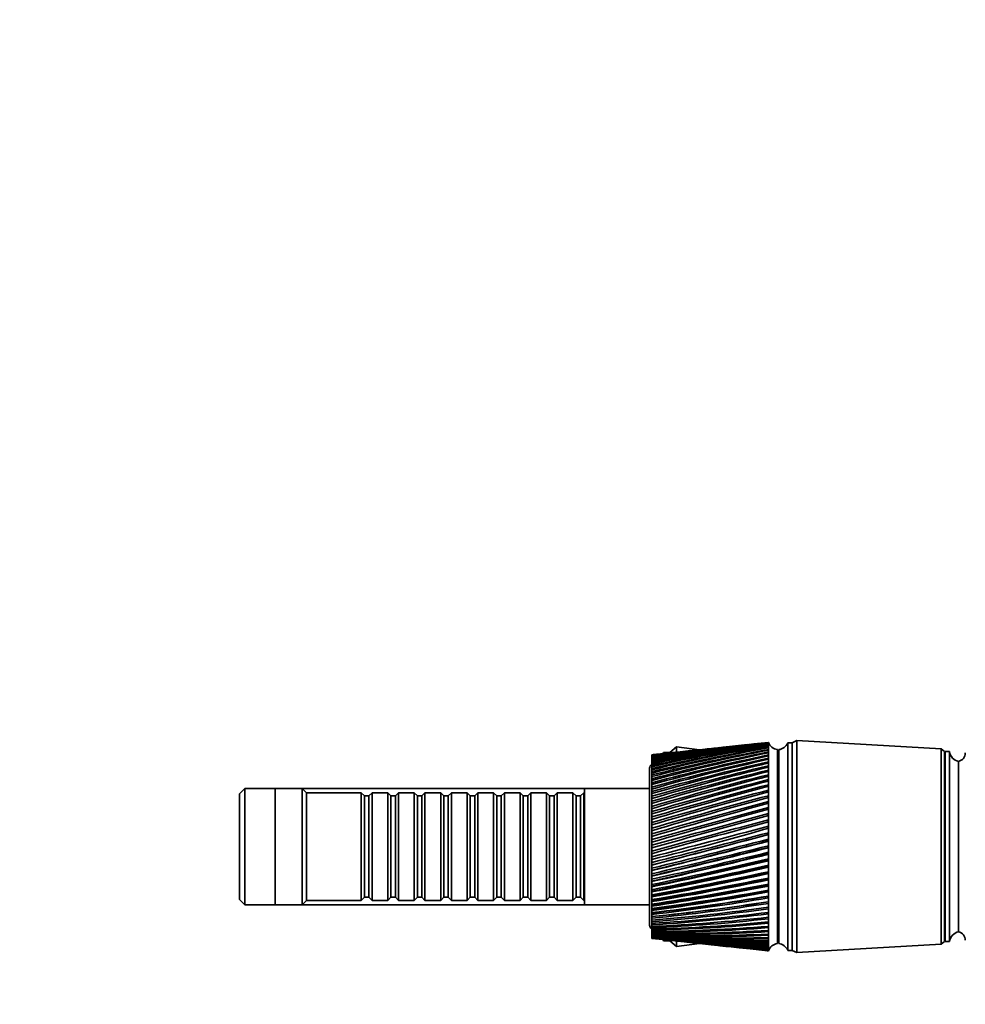
# Model space of a CAD drawing. Units: millimetres. Extents: x 0 to 1478, y 0 to 1758.
# Drawn here: x 1052 to 1263, y 1099 to 1318 of the extents above; entities that cross this region are included whole.
import ezdxf
from ezdxf import colors
from ezdxf.entities.mleader import LeaderData, LeaderLine
from ezdxf.math import Vec2, Vec3

# ---------------------------------------------------------------- set-up
doc = ezdxf.new("R2010")
doc.units = ezdxf.units.MM
doc.layers.add('DV4_Défaut', color=7, linetype='Continuous')
doc.layers.add('Défaut', color=7, linetype='Continuous')

# ---------------------------------------------------------------- blocks, each defined once
blk = doc.blocks.new('_DOT')
at = {"color": 0}
blk.add_line((0, 0), (-1, 0), dxfattribs=at)
at = {"color": 0, "const_width": 0.333}
blk.add_lwpolyline([(-0.1665, 0, 1), (0.1665, 0, 1)], format="xyb", close=True, dxfattribs=at)
blk = doc.blocks.new('SE3')
at = {"layer": 'DV4_Défaut', "color": 7, "linetype": 'Continuous', "lineweight": 35}
for p, q in [((1197.31, 1154.83), (1198.81, 1156.13)), ((1198.81, 1156.13), (1198.81, 1154.91)), ((1198.81, 1156.13), (1203.91, 1155.45)), ((1207.3, 1155.81), (1203.96, 1155.46)), ((1212.8, 1156.39), (1209.15, 1156.01)), ((1218.53, 1157), (1214.6, 1156.58)), ((1219.3, 1156.87), (1219.31, 1156.92)), ((1219.3, 1156.62), (1219.31, 1156.7)), ((1219.3, 1156.29), (1219.31, 1156.4)), ((1219.3, 1155.86), (1219.31, 1156)), ((1219.31, 1157.02), (1219.31, 1157.08)), ((1219.31, 1157.08), (1219.31, 1157.08)), ((1219.31, 1157.08), (1219.31, 1157.08)), ((1219.31, 1157.02), (1219.31, 1157.05)), ((1219.31, 1156.87), (1219.31, 1157.02)), ((1219.31, 1156.62), (1219.31, 1156.87)), ((1219.31, 1156.29), (1219.31, 1156.62)), ((1219.31, 1155.87), (1219.31, 1156.29)), ((1219.31, 1155.36), (1219.31, 1155.87)), ((1223.61, 1156.98), (1223.61, 1110.68)), ((1224.61, 1156.98), (1223.61, 1156.98)), ((1225.61, 1157.48), (1224.61, 1156.98)), ((1224.61, 1156.98), (1224.61, 1110.68)), ((1224.61, 1156.98), (1224.61, 1110.68)), ((1225.61, 1157.48), (1225.61, 1110.18)), ((1257.81, 1155.63), (1225.61, 1157.48)), ((1193.31, 1154.32), (1193.31, 1154.33)), ((1193.31, 1154.31), (1193.31, 1154.32)), ((1193.31, 1154.27), (1193.31, 1154.31)), ((1193.31, 1154.23), (1193.31, 1154.27)), ((1193.31, 1154.21), (1193.31, 1154.23)), ((1193.31, 1154.13), (1193.31, 1154.21)), ((1193.31, 1154.07), (1193.31, 1154.13)), ((1193.31, 1154.02), (1193.31, 1154.07)), ((1193.31, 1153.91), (1193.31, 1154.02)), ((1193.31, 1153.82), (1193.31, 1153.91)), ((1193.31, 1153.76), (1193.31, 1153.82)), ((1193.31, 1153.62), (1193.31, 1153.76)), ((1193.31, 1153.49), (1193.31, 1153.62)), ((1197.01, 1154.72), (1194.32, 1154.44)), ((1195.91, 1154.61), (1195.91, 1154.83)), ((1195.91, 1154.83), (1197.31, 1154.83)), ((1197.31, 1154.75), (1197.31, 1154.83)), ((1197.31, 1154.83), (1197.31, 1154.75)), ((1202.03, 1155.25), (1199.01, 1154.93)), ((1219.3, 1155.35), (1219.31, 1155.52)), ((1219.3, 1154.76), (1219.31, 1154.95)), ((1219.29, 1154.08), (1219.31, 1154.3)), ((1219.31, 1154.76), (1219.31, 1155.36)), ((1219.31, 1154.09), (1219.31, 1154.76)), ((1219.31, 1153.33), (1219.31, 1154.09)), ((1221.31, 1155.48), (1221.31, 1112.18)), ((1221.61, 1155.48), (1221.61, 1112.18)), ((1257.81, 1155.63), (1257.81, 1112.03)), ((1258.61, 1155.03), (1257.81, 1155.63)), ((1258.61, 1155.03), (1258.61, 1112.63)), ((1258.71, 1155.03), (1258.71, 1112.63)), ((1259.71, 1155.03), (1258.71, 1155.03)), ((1259.71, 1155.03), (1259.71, 1112.63)), ((1193.31, 1153.42), (1193.31, 1153.49)), ((1193.31, 1153.24), (1193.31, 1153.42)), ((1193.31, 1153.09), (1193.31, 1153.24)), ((1193.31, 1153), (1193.31, 1153.09)), ((1193.31, 1152.79), (1193.31, 1153)), ((1193.31, 1152.61), (1193.31, 1152.79)), ((1193.31, 1152.51), (1193.31, 1152.61)), ((1193.31, 1152.26), (1193.31, 1152.51)), ((1193.31, 1152.06), (1193.31, 1152.26)), ((1193.31, 1151.94), (1193.31, 1152.06)), ((1193.31, 1151.66), (1193.31, 1151.94)), ((1193.31, 1151.43), (1193.31, 1151.66)), ((1193.31, 1151.3), (1193.31, 1151.43)), ((1219.29, 1153.33), (1219.31, 1153.56)), ((1219.29, 1152.49), (1219.31, 1152.75)), ((1219.29, 1151.58), (1219.31, 1151.87)), ((1219.31, 1152.5), (1219.31, 1153.33)), ((1219.31, 1151.59), (1219.31, 1152.5)), ((1219.31, 1150.61), (1219.31, 1151.59)), ((1221.31, 1153.1), (1221.61, 1153.06)), ((1261.71, 1152.83), (1261.71, 1114.83)), ((1261.71, 1152.83), (1261.71, 1114.83)), ((1192.81, 1151.33), (1192.81, 1116.33)), ((1193.31, 1150.99), (1193.31, 1151.3)), ((1193.31, 1150.74), (1193.31, 1150.99)), ((1193.31, 1150.59), (1193.31, 1150.74)), ((1193.31, 1150.25), (1193.31, 1150.59)), ((1193.31, 1149.98), (1193.31, 1150.25)), ((1193.31, 1149.82), (1193.31, 1149.98)), ((1193.31, 1149.44), (1193.31, 1149.82)), ((1193.31, 1149.15), (1193.31, 1149.44)), ((1219.29, 1150.61), (1219.31, 1150.91)), ((1219.29, 1149.56), (1219.31, 1149.89)), ((1219.31, 1149.57), (1219.31, 1150.61)), ((1219.31, 1148.46), (1219.31, 1149.57)), ((1193.31, 1148.98), (1193.31, 1149.15)), ((1193.31, 1148.58), (1193.31, 1148.98)), ((1193.31, 1148.27), (1193.31, 1148.58)), ((1193.31, 1148.08), (1193.31, 1148.27)), ((1193.31, 1147.66), (1193.31, 1148.08)), ((1193.31, 1147.33), (1193.31, 1147.66)), ((1193.31, 1147.13), (1193.31, 1147.33)), ((1193.31, 1146.68), (1193.31, 1147.13)), ((1219.29, 1148.45), (1219.31, 1148.8)), ((1219.29, 1147.29), (1219.31, 1147.65)), ((1219.31, 1147.3), (1219.31, 1148.46)), ((1219.31, 1146.08), (1219.31, 1147.3)), ((1102.53, 1146.83), (1101.33, 1145.63)), ((1101.33, 1122.03), (1101.33, 1145.63)), ((1102.53, 1120.83), (1102.53, 1146.83)), ((1109.31, 1146.83), (1102.53, 1146.83)), ((1109.31, 1146.83), (1109.31, 1120.83)), ((1115.31, 1146.83), (1109.31, 1146.83)), ((1115.31, 1146.83), (1115.31, 1120.83)), ((1116.31, 1145.83), (1115.31, 1146.83)), ((1178.31, 1146.83), (1115.31, 1146.83)), ((1116.31, 1145.83), (1116.31, 1121.83)), ((1128.51, 1145.83), (1116.31, 1145.83)), ((1128.51, 1145.83), (1128.51, 1121.83)), ((1129.21, 1145.13), (1128.51, 1145.83)), ((1129.21, 1122.53), (1129.21, 1145.13)), ((1130.21, 1145.13), (1129.21, 1145.13)), ((1130.91, 1145.83), (1130.21, 1145.13)), ((1130.21, 1122.53), (1130.21, 1145.13)), ((1130.91, 1121.83), (1130.91, 1145.83)), ((1134.41, 1145.83), (1130.91, 1145.83)), ((1134.41, 1145.83), (1134.41, 1121.83)), ((1135.11, 1145.13), (1134.41, 1145.83)), ((1135.11, 1122.53), (1135.11, 1145.13)), ((1136.11, 1145.13), (1135.11, 1145.13)), ((1136.81, 1145.83), (1136.11, 1145.13)), ((1136.11, 1122.53), (1136.11, 1145.13)), ((1136.81, 1121.83), (1136.81, 1145.83)), ((1140.31, 1145.83), (1136.81, 1145.83)), ((1140.31, 1145.83), (1140.31, 1121.83)), ((1141.01, 1145.13), (1140.31, 1145.83)), ((1141.01, 1122.53), (1141.01, 1145.13)), ((1142.01, 1145.13), (1141.01, 1145.13)), ((1142.71, 1145.83), (1142.01, 1145.13)), ((1142.01, 1122.53), (1142.01, 1145.13)), ((1142.71, 1121.83), (1142.71, 1145.83)), ((1146.21, 1145.83), (1142.71, 1145.83)), ((1146.21, 1145.83), (1146.21, 1121.83)), ((1146.91, 1145.13), (1146.21, 1145.83)), ((1146.91, 1122.53), (1146.91, 1145.13)), ((1147.91, 1145.13), (1146.91, 1145.13)), ((1148.61, 1145.83), (1147.91, 1145.13)), ((1147.91, 1122.53), (1147.91, 1145.13)), ((1148.61, 1121.83), (1148.61, 1145.83)), ((1152.11, 1145.83), (1148.61, 1145.83)), ((1152.11, 1145.83), (1152.11, 1121.83)), ((1152.81, 1145.13), (1152.11, 1145.83)), ((1152.81, 1122.53), (1152.81, 1145.13)), ((1153.81, 1145.13), (1152.81, 1145.13)), ((1154.51, 1145.83), (1153.81, 1145.13)), ((1153.81, 1122.53), (1153.81, 1145.13)), ((1154.51, 1121.83), (1154.51, 1145.83)), ((1158.01, 1145.83), (1154.51, 1145.83)), ((1158.01, 1145.83), (1158.01, 1121.83)), ((1158.71, 1145.13), (1158.01, 1145.83)), ((1158.71, 1122.53), (1158.71, 1145.13)), ((1159.71, 1145.13), (1158.71, 1145.13)), ((1160.41, 1145.83), (1159.71, 1145.13)), ((1159.71, 1122.53), (1159.71, 1145.13)), ((1160.41, 1121.83), (1160.41, 1145.83)), ((1163.91, 1145.83), (1160.41, 1145.83)), ((1163.91, 1145.83), (1163.91, 1121.83)), ((1164.61, 1145.13), (1163.91, 1145.83)), ((1164.61, 1122.53), (1164.61, 1145.13)), ((1165.61, 1145.13), (1164.61, 1145.13)), ((1166.31, 1145.83), (1165.61, 1145.13)), ((1165.61, 1122.53), (1165.61, 1145.13)), ((1166.31, 1121.83), (1166.31, 1145.83)), ((1169.81, 1145.83), (1166.31, 1145.83)), ((1169.81, 1145.83), (1169.81, 1121.83)), ((1170.51, 1145.13), (1169.81, 1145.83)), ((1170.51, 1122.53), (1170.51, 1145.13)), ((1171.51, 1145.13), (1170.51, 1145.13)), ((1172.21, 1145.83), (1171.51, 1145.13)), ((1171.51, 1122.53), (1171.51, 1145.13)), ((1172.21, 1121.83), (1172.21, 1145.83)), ((1175.71, 1145.83), (1172.21, 1145.83)), ((1175.71, 1145.83), (1175.71, 1121.83)), ((1176.41, 1145.13), (1175.71, 1145.83)), ((1176.41, 1122.53), (1176.41, 1145.13)), ((1177.41, 1145.13), (1176.41, 1145.13)), ((1178.11, 1145.83), (1177.41, 1145.13)), ((1177.41, 1122.53), (1177.41, 1145.13)), ((1178.11, 1121.83), (1178.11, 1145.83)), ((1178.31, 1145.83), (1178.11, 1145.83)), ((1178.31, 1146.83), (1178.31, 1120.83)), ((1192.81, 1146.83), (1178.31, 1146.83)), ((1193.31, 1146.33), (1193.31, 1146.68)), ((1193.31, 1146.12), (1193.31, 1146.33)), ((1193.31, 1145.65), (1193.31, 1146.12)), ((1193.31, 1145.28), (1193.31, 1145.65)), ((1193.31, 1145.07), (1193.31, 1145.28)), ((1193.31, 1144.57), (1193.31, 1145.07)), ((1219.28, 1146.07), (1219.31, 1146.45)), ((1219.28, 1144.81), (1219.31, 1145.2)), ((1219.31, 1144.82), (1219.31, 1146.08)), ((1219.31, 1143.51), (1219.31, 1144.82)), ((1193.31, 1144.19), (1193.31, 1144.57)), ((1193.31, 1143.97), (1193.31, 1144.19)), ((1193.31, 1143.46), (1193.31, 1143.97)), ((1193.31, 1143.06), (1193.31, 1143.46)), ((1193.31, 1142.83), (1193.31, 1143.06)), ((1193.31, 1142.3), (1193.31, 1142.83)), ((1219.28, 1143.5), (1219.31, 1143.9)), ((1219.31, 1142.16), (1219.31, 1143.51)), ((1221.61, 1142.83), (1221.31, 1142.83)), ((1193.31, 1141.9), (1193.31, 1142.3)), ((1193.31, 1141.65), (1193.31, 1141.9)), ((1193.31, 1141.11), (1193.31, 1141.65)), ((1193.31, 1140.7), (1193.31, 1141.11)), ((1193.31, 1140.45), (1193.31, 1140.7)), ((1193.31, 1139.9), (1193.31, 1140.45)), ((1219.28, 1142.15), (1219.31, 1142.57)), ((1219.28, 1140.77), (1219.31, 1141.2)), ((1219.31, 1140.78), (1219.31, 1142.16)), ((1219.31, 1139.38), (1219.31, 1140.78)), ((1193.31, 1139.47), (1193.31, 1139.9)), ((1193.31, 1139.22), (1193.31, 1139.47)), ((1193.31, 1138.65), (1193.31, 1139.22)), ((1193.31, 1138.22), (1193.31, 1138.65)), ((1193.31, 1137.96), (1193.31, 1138.22)), ((1219.27, 1137.94), (1219.31, 1138.38)), ((1219.28, 1139.37), (1219.31, 1139.8)), ((1219.31, 1137.95), (1219.31, 1139.38)), ((1193.31, 1137.39), (1193.31, 1137.96)), ((1193.31, 1136.96), (1193.31, 1137.39)), ((1193.31, 1136.7), (1193.31, 1136.96)), ((1193.31, 1136.12), (1193.31, 1136.7)), ((1193.31, 1135.68), (1193.31, 1136.12)), ((1219.27, 1136.52), (1219.31, 1136.94)), ((1219.28, 1136.49), (1219.27, 1136.52)), ((1219.31, 1136.5), (1219.31, 1137.95)), ((1219.31, 1135.05), (1219.31, 1136.5)), ((1193.31, 1135.42), (1193.31, 1135.68)), ((1193.31, 1134.83), (1193.31, 1135.42)), ((1193.31, 1134.39), (1193.31, 1134.83)), ((1193.31, 1134.13), (1193.31, 1134.39)), ((1193.31, 1133.55), (1193.31, 1134.13)), ((1219.27, 1135.1), (1219.31, 1135.48)), ((1219.28, 1135.04), (1219.27, 1135.1)), ((1219.27, 1133.67), (1219.31, 1134.02)), ((1219.31, 1133.59), (1219.31, 1135.05)), ((1193.31, 1133.1), (1193.31, 1133.55)), ((1193.31, 1132.84), (1193.31, 1133.1)), ((1193.31, 1132.26), (1193.31, 1132.84)), ((1193.31, 1131.82), (1193.31, 1132.26)), ((1193.31, 1131.56), (1193.31, 1131.82)), ((1219.28, 1133.58), (1219.27, 1133.67)), ((1219.27, 1132.24), (1219.31, 1132.56)), ((1219.28, 1132.12), (1219.27, 1132.24)), ((1219.31, 1132.13), (1219.31, 1133.59)), ((1219.31, 1130.67), (1219.31, 1132.13)), ((1193.31, 1130.98), (1193.31, 1131.56)), ((1193.31, 1130.54), (1193.31, 1130.98)), ((1193.31, 1130.28), (1193.31, 1130.54)), ((1193.31, 1129.74), (1193.31, 1130.28)), ((1193.31, 1129.71), (1193.31, 1129.74)), ((1193.31, 1129.28), (1193.31, 1129.71)), ((1219.27, 1130.82), (1219.31, 1131.11)), ((1219.28, 1130.67), (1219.27, 1130.82)), ((1219.27, 1129.41), (1219.31, 1129.66)), ((1219.28, 1129.23), (1219.27, 1129.41)), ((1219.31, 1129.23), (1219.31, 1130.67)), ((1193.31, 1129.02), (1193.31, 1129.28)), ((1193.31, 1128.52), (1193.31, 1129.02)), ((1193.31, 1128.46), (1193.31, 1128.52)), ((1193.31, 1128.03), (1193.31, 1128.46)), ((1193.31, 1127.78), (1193.31, 1128.03)), ((1193.31, 1127.32), (1193.31, 1127.78)), ((1193.31, 1127.23), (1193.31, 1127.32)), ((1193.31, 1126.81), (1193.31, 1127.23)), ((1219.27, 1128.02), (1219.31, 1128.24)), ((1219.29, 1127.81), (1219.27, 1128.02)), ((1219.31, 1127.81), (1219.31, 1129.23)), ((1219.31, 1126.41), (1219.31, 1127.81)), ((1193.31, 1126.56), (1193.31, 1126.81)), ((1193.31, 1126.15), (1193.31, 1126.56)), ((1193.31, 1126.02), (1193.31, 1126.15)), ((1193.31, 1125.61), (1193.31, 1126.02)), ((1193.31, 1125.37), (1193.31, 1125.61)), ((1193.31, 1125), (1193.31, 1125.37)), ((1219.27, 1126.65), (1219.31, 1126.83)), ((1219.29, 1126.41), (1219.27, 1126.65)), ((1219.27, 1125.31), (1219.31, 1125.45)), ((1219.29, 1125.04), (1219.27, 1125.31)), ((1219.31, 1125.04), (1219.31, 1126.41)), ((1219.31, 1123.71), (1219.31, 1125.04)), ((1193.31, 1124.85), (1193.31, 1125)), ((1193.31, 1124.45), (1193.31, 1124.85)), ((1193.31, 1124.22), (1193.31, 1124.45)), ((1193.31, 1123.89), (1193.31, 1124.22)), ((1193.31, 1123.71), (1193.31, 1123.89)), ((1193.31, 1123.32), (1193.31, 1123.71)), ((1193.31, 1123.1), (1193.31, 1123.32)), ((1193.31, 1122.82), (1193.31, 1123.1)), ((1193.31, 1122.61), (1193.31, 1122.82)), ((1219.27, 1124), (1219.31, 1124.11)), ((1219.29, 1123.71), (1219.27, 1124)), ((1219.31, 1122.42), (1219.31, 1123.71)), ((1221.31, 1124.83), (1221.61, 1124.83)), ((1101.33, 1122.03), (1102.53, 1120.83)), ((1102.53, 1120.83), (1109.31, 1120.83)), ((1109.31, 1120.83), (1115.31, 1120.83)), ((1115.31, 1120.83), (1116.31, 1121.83)), ((1115.31, 1120.83), (1178.31, 1120.83)), ((1116.31, 1121.83), (1128.51, 1121.83)), ((1128.51, 1121.83), (1129.21, 1122.53)), ((1129.21, 1122.53), (1130.21, 1122.53)), ((1130.21, 1122.53), (1130.91, 1121.83)), ((1130.91, 1121.83), (1134.41, 1121.83)), ((1134.41, 1121.83), (1135.11, 1122.53)), ((1135.11, 1122.53), (1136.11, 1122.53)), ((1136.11, 1122.53), (1136.81, 1121.83)), ((1136.81, 1121.83), (1140.31, 1121.83)), ((1140.31, 1121.83), (1141.01, 1122.53)), ((1141.01, 1122.53), (1142.01, 1122.53)), ((1142.01, 1122.53), (1142.71, 1121.83)), ((1142.71, 1121.83), (1146.21, 1121.83)), ((1146.21, 1121.83), (1146.91, 1122.53)), ((1146.91, 1122.53), (1147.91, 1122.53)), ((1147.91, 1122.53), (1148.61, 1121.83)), ((1148.61, 1121.83), (1152.11, 1121.83)), ((1152.11, 1121.83), (1152.81, 1122.53)), ((1152.81, 1122.53), (1153.81, 1122.53)), ((1153.81, 1122.53), (1154.51, 1121.83)), ((1154.51, 1121.83), (1158.01, 1121.83)), ((1158.01, 1121.83), (1158.71, 1122.53)), ((1158.71, 1122.53), (1159.71, 1122.53)), ((1159.71, 1122.53), (1160.41, 1121.83)), ((1160.41, 1121.83), (1163.91, 1121.83)), ((1163.91, 1121.83), (1164.61, 1122.53)), ((1164.61, 1122.53), (1165.61, 1122.53)), ((1165.61, 1122.53), (1166.31, 1121.83)), ((1166.31, 1121.83), (1169.81, 1121.83)), ((1169.81, 1121.83), (1170.51, 1122.53)), ((1170.51, 1122.53), (1171.51, 1122.53)), ((1171.51, 1122.53), (1172.21, 1121.83)), ((1172.21, 1121.83), (1175.71, 1121.83)), ((1175.71, 1121.83), (1176.41, 1122.53)), ((1176.41, 1122.53), (1177.41, 1122.53)), ((1177.41, 1122.53), (1178.11, 1121.83)), ((1178.11, 1121.83), (1178.31, 1121.83)), ((1178.31, 1120.83), (1192.81, 1120.83)), ((1193.31, 1122.24), (1193.31, 1122.61)), ((1193.31, 1122.02), (1193.31, 1122.24)), ((1193.31, 1121.8), (1193.31, 1122.02)), ((1193.31, 1121.55), (1193.31, 1121.8)), ((1193.31, 1121.2), (1193.31, 1121.55)), ((1193.31, 1121), (1193.31, 1121.2)), ((1193.31, 1120.82), (1193.31, 1121)), ((1193.31, 1120.55), (1193.31, 1120.82)), ((1219.27, 1122.73), (1219.31, 1122.8)), ((1219.29, 1122.41), (1219.27, 1122.73)), ((1219.27, 1121.5), (1219.31, 1121.54)), ((1219.29, 1121.16), (1219.27, 1121.5)), ((1219.31, 1121.17), (1219.31, 1122.42)), ((1219.31, 1119.97), (1219.31, 1121.17)), ((1193.31, 1120.21), (1193.31, 1120.55)), ((1193.31, 1120.02), (1193.31, 1120.21)), ((1193.31, 1119.89), (1193.31, 1120.02)), ((1193.31, 1119.59), (1193.31, 1119.89)), ((1193.31, 1119.28), (1193.31, 1119.59)), ((1193.31, 1119.09), (1193.31, 1119.28)), ((1193.31, 1119.02), (1193.31, 1119.09)), ((1193.31, 1118.69), (1193.31, 1119.02)), ((1193.31, 1118.4), (1193.31, 1118.69)), ((1219.29, 1119.97), (1219.27, 1120.33)), ((1219.29, 1118.82), (1219.28, 1119.16)), ((1219.31, 1118.82), (1219.31, 1119.97)), ((1219.31, 1117.74), (1219.31, 1118.82)), ((1193.31, 1118.23), (1193.31, 1118.4)), ((1193.31, 1118.2), (1193.31, 1118.23)), ((1193.31, 1117.86), (1193.31, 1118.2)), ((1193.31, 1117.58), (1193.31, 1117.86)), ((1193.31, 1117.42), (1193.31, 1117.58)), ((1193.31, 1117.08), (1193.31, 1117.42)), ((1193.31, 1116.83), (1193.31, 1117.08)), ((1193.31, 1116.68), (1193.31, 1116.83)), ((1193.31, 1116.37), (1193.31, 1116.68)), ((1193.31, 1116.14), (1193.31, 1116.37)), ((1219.3, 1117.74), (1219.28, 1118.05)), ((1219.3, 1116.71), (1219.28, 1117.01)), ((1219.31, 1116.72), (1219.31, 1117.74)), ((1219.31, 1115.76), (1219.31, 1116.72)), ((1193.31, 1116.01), (1193.31, 1116.14)), ((1193.31, 1115.73), (1193.31, 1116.01)), ((1193.31, 1115.53), (1193.31, 1115.73)), ((1193.31, 1115.41), (1193.31, 1115.53)), ((1193.31, 1115.16), (1193.31, 1115.41)), ((1193.31, 1114.98), (1193.31, 1115.16)), ((1193.31, 1114.88), (1193.31, 1114.98)), ((1193.31, 1114.67), (1193.31, 1114.88)), ((1193.31, 1114.52), (1193.31, 1114.67)), ((1193.31, 1114.43), (1193.31, 1114.52)), ((1193.31, 1114.25), (1193.31, 1114.43)), ((1193.31, 1114.12), (1193.31, 1114.25)), ((1193.31, 1114.05), (1193.31, 1114.12)), ((1193.31, 1113.91), (1193.31, 1114.05)), ((1219.3, 1115.76), (1219.28, 1116.04)), ((1219.3, 1114.88), (1219.28, 1115.14)), ((1219.3, 1114.07), (1219.29, 1114.3)), ((1219.31, 1114.88), (1219.31, 1115.76)), ((1219.31, 1114.07), (1219.31, 1114.88)), ((1219.31, 1113.34), (1219.31, 1114.07)), ((1221.31, 1114.56), (1221.61, 1114.6)), ((1193.31, 1113.81), (1193.31, 1113.91)), ((1193.31, 1113.75), (1193.31, 1113.81)), ((1193.31, 1113.64), (1193.31, 1113.75)), ((1193.31, 1113.57), (1193.31, 1113.64)), ((1193.31, 1113.53), (1193.31, 1113.57)), ((1193.31, 1113.46), (1193.31, 1113.53)), ((1193.31, 1113.42), (1193.31, 1113.46)), ((1193.31, 1113.39), (1193.31, 1113.42)), ((1193.31, 1113.36), (1193.31, 1113.39)), ((1193.31, 1113.34), (1193.31, 1113.36)), ((1193.31, 1113.33), (1193.31, 1113.34)), ((1194.32, 1113.23), (1197.01, 1112.94)), ((1195.91, 1112.83), (1195.91, 1113.06)), ((1195.91, 1112.83), (1197.31, 1112.83)), ((1197.31, 1112.83), (1197.31, 1112.91)), ((1197.31, 1112.91), (1197.31, 1112.83)), ((1197.31, 1112.83), (1198.81, 1111.53)), ((1198.81, 1112.75), (1198.81, 1111.53)), ((1198.81, 1111.53), (1203.91, 1112.22)), ((1199.01, 1112.73), (1202.03, 1112.41)), ((1203.96, 1112.21), (1207.3, 1111.85)), ((1219.3, 1113.34), (1219.29, 1113.55)), ((1219.3, 1112.69), (1219.29, 1112.88)), ((1219.31, 1112.13), (1219.3, 1112.29)), ((1219.31, 1112.69), (1219.31, 1113.34)), ((1219.31, 1112.13), (1219.31, 1112.69)), ((1219.31, 1111.65), (1219.31, 1112.13)), ((1225.61, 1110.18), (1257.81, 1112.03)), ((1257.81, 1112.03), (1258.61, 1112.63)), ((1258.71, 1112.63), (1259.71, 1112.63)), ((1209.15, 1111.66), (1212.8, 1111.27)), ((1214.6, 1111.08), (1218.53, 1110.66)), ((1219.31, 1111.65), (1219.3, 1111.78)), ((1219.31, 1111.28), (1219.3, 1111.36)), ((1219.31, 1111.25), (1219.31, 1111.65)), ((1219.31, 1110.95), (1219.31, 1111.25)), ((1219.31, 1111.01), (1219.31, 1111.03)), ((1219.31, 1111.03), (1219.31, 1110.95)), ((1219.31, 1110.95), (1219.31, 1111.01)), ((1219.31, 1110.74), (1219.31, 1110.95)), ((1219.31, 1110.61), (1219.31, 1110.74)), ((1219.31, 1110.58), (1219.31, 1110.61)), ((1219.31, 1110.58), (1219.31, 1110.58)), ((1223.61, 1110.68), (1224.61, 1110.68)), ((1224.61, 1110.68), (1225.61, 1110.18))]:
    blk.add_line(p, q, dxfattribs=at)
for centre, radius, start, end in [((1253.26, 837.49), 321.39, 96.0626, 100.7494), ((1254.53, 813.01), 345.87, 95.8446, 100.1942), ((1260.78, 805.19), 354.29, 96.7216, 100.977), ((1259.02, 831.23), 328.2, 96.9489, 101.549), ((1267.33, 795.49), 364.61, 97.5692, 101.7133), ((1265.03, 823.33), 336.66, 97.8046, 102.2997), ((1274.28, 783.72), 377.01, 98.3838, 102.4009), ((1271.34, 813.65), 346.9, 98.6262, 102.9991), ((1247.69, 842.19), 316.14, 96.0081, 99.9039), ((1248.53, 819.08), 339.2, 95.8467, 99.3679), ((1281.68, 769.66), 391.74, 99.1624, 103.0375), ((1278.03, 802.01), 359.11, 99.4106, 103.6452), ((1242.26, 845.39), 312.38, 96.0843, 99.0152), ((1289.66, 752.99), 409.11, 99.902, 103.6212), ((1242.72, 823.5), 334.19, 95.8819, 98.501), ((1285.17, 788.19), 373.53, 100.1549, 104.236), ((1221.65, 1157.96), 2.5, 200.5264, 262.154), ((1221.36, 1157.9), 2.43, 275.9123, 337.8275), ((1298.32, 733.31), 429.54, 100.6, 104.1503), ((1236.93, 847.13), 310.08, 96.1047, 98.0869), ((1237.04, 826.33), 330.78, 95.7997, 97.5968), ((1292.85, 771.9), 390.45, 100.8565, 104.77), ((1307.83, 710.1), 453.57, 101.2539, 104.6235), ((1231.66, 847.42), 309.24, 96.0598, 97.1226), ((1231.45, 827.6), 328.93, 95.7435, 96.6589), ((1301.2, 752.73), 410.29, 101.5129, 105.2457), ((1226.38, 846.24), 309.86, 95.9396, 96.1263), ((1318.37, 682.64), 481.94, 101.8617, 105.0396), ((1310.36, 730.19), 433.57, 102.1221, 105.6621), ((1189.54, 1157.73), 7, 333.2793, 335.5586), ((1262.2, 1155.28), 2.5, 185.7865, 258.7609), ((1261.21, 1154.77), 2, 284.4676, 358.9521), ((1193.81, 1151.33), 1, 120, 180), ((1330.22, 650.01), 515.63, 102.4214, 105.3974), ((1320.52, 703.57), 461, 102.6822, 106.0181), ((1343.72, 610.89), 555.96, 102.9314, 105.6963), ((1331.94, 671.98), 493.54, 103.1914, 106.313), ((1359.37, 563.47), 604.84, 103.39009, 105.93558), ((1344.96, 634.12), 532.5, 103.6484, 106.5463), ((1258.71, 1152.58), 0.75, 90, 97.6623), ((1377.88, 505.13), 664.97, 103.7963, 106.1147), ((1360.07, 588.23), 579.73, 104.05196, 106.71732), ((1400.3, 431.92), 740.42, 104.14892, 106.23334), ((1377.97, 531.7), 637.91, 104.401, 106.82592), ((1428.27, 337.71), 837.57, 104.44707, 106.29126), ((1399.69, 460.65), 711.07, 104.69467, 106.87187), ((1464.51, 212.32), 966.94, 104.69001, 106.28837), ((1426.89, 368.95), 805.55, 104.93225, 106.85513), ((1513.86, 37.67), 1147.24, 104.87716, 106.22472), ((1462.29, 246.41), 931.91, 105.1132, 106.77576), ((1585.8, -221.81), 1415.28, 105.00809, 106.10044), ((1510.79, 74.72), 1109.08, 105.23709, 106.63398), ((1701.92, -646.92), 1854.71, 105.0825, 105.91582), ((1582.15, -182.48), 1374.73, 105.30358, 106.43014), ((1924.01, -1469.15), 2705.12, 105.10023, 105.67127), ((1698.81, -609.08), 1815.7, 105.31242, 106.16483), ((2529.63, -3728.16), 5042.58, 105.06126, 105.36734), ((1926.21, -1449.73), 2685.23, 105.26317, 105.83902), ((2557.68, -3802.37), 5119.77, 105.15386, 105.45553), ((-497.07, 7628.32), 6713.07, 284.584302, 284.813666), ((1033.12, 1780.84), 669.32, 283.84782, 286.15218), ((441.7, 4121.01), 3083.72, 284.1071, 284.60564), ((-155.2, 6346.17), 5387.91, 284.49434, 284.77966), ((-77.17, 6047.2), 5078.95, 284.48615, 284.7893), ((724.13, 3072.18), 1999, 283.57434, 284.34206), ((547.13, 3733.5), 2683.93, 283.93146, 284.50317), ((558.83, 3687.05), 2636.08, 283.92728, 284.51026), ((861.08, 2568.3), 1478.33, 282.98748, 284.02359), ((922.02, 1129.65), 297.32, 0.7585, 0.8429), ((782.5, 2863.43), 1784.05, 283.31286, 284.17117), ((786.77, 2845.68), 1765.88, 283.30997, 284.17845), ((942.42, 2272.66), 1173.23, 282.34817, 283.65101), ((901.11, 2429.08), 1335.3, 282.64028, 283.7845), ((903.36, 2419.18), 1325.27, 282.63798, 283.79264), ((996.63, 2078.62), 973.33, 281.65831, 283.2253), ((972.98, 2169.12), 1067.11, 281.91568, 283.34415), ((974.41, 2162.4), 1060.39, 281.91369, 283.35343), ((1035.57, 1941.81), 832.67, 280.92006, 282.7476), ((1021.47, 1996.44), 889.3, 281.14132, 282.85128), ((1022.47, 1991.33), 884.28, 281.13949, 282.86184), ((1065.07, 1840.45), 728.73, 280.13586, 282.21924), ((1056.59, 1873.71), 763.24, 280.31973, 282.30728), ((1057.33, 1869.55), 759.21, 280.318, 282.31916), ((1088.32, 1762.61), 649.14, 279.30839, 281.64178), ((1083.33, 1782.3), 669.6, 279.45375, 281.71371), ((1083.9, 1778.74), 666.23, 279.45206, 281.72694), ((1107.21, 1701.22), 586.58, 278.44066, 281.01697), ((1104.49, 1711.84), 597.66, 278.54652, 281.07238), ((1104.94, 1708.7), 594.76, 278.54483, 281.08696), ((1122.96, 1651.81), 536.42, 277.5359, 280.3468), ((1121.75, 1656.14), 541, 277.6015, 280.3853), ((1122.1, 1653.3), 538.44, 277.5998, 280.4012), ((1136.37, 1611.43), 495.62, 276.5978, 279.6335), ((1136.17, 1611.25), 495.54, 276.6223, 279.6548), ((1136.45, 1608.64), 493.24, 276.6206, 279.672), ((1147.98, 1578.07), 462.07, 275.63, 278.8796), ((1148.46, 1574.55), 458.54, 275.6131, 278.8835), ((1148.68, 1572.13), 456.46, 275.6114, 278.9018), ((1158.21, 1550.29), 434.29, 274.6366, 278.0878), ((1159.3, 1541.96), 426.24, 274.5765, 278.0935), ((1167.34, 1527.05), 411.19, 273.622, 277.261), ((1168.68, 1516.87), 401.25, 273.5202, 277.25), ((1193.81, 1116.33), 1, 180, 240), ((1175.6, 1507.59), 391.98, 272.5906, 276.4025), ((1177.06, 1495.92), 380.54, 272.4475, 276.3746), ((1183.16, 1491.33), 376.05, 271.547, 275.5158), ((1184.67, 1478.44), 363.38, 271.3633, 275.471), ((1190.17, 1477.82), 362.95, 270.4962, 274.6046), ((1191.65, 1463.89), 349.23, 270.2724, 274.5429), ((1196.74, 1466.73), 352.32, 269.4429, 273.6727), ((1198.14, 1451.88), 337.67, 269.1801, 273.5942), ((1202.96, 1457.8), 343.88, 268.392, 272.7242), ((1204.25, 1442.11), 328.39, 268.0914, 272.6291), ((1258.71, 1115.08), 0.75, 262.3377, 270), ((1262.2, 1112.38), 2.5, 101.2391, 174.2135), ((1261.21, 1112.9), 2, 1.0479, 75.5324), ((1208.92, 1450.83), 337.44, 267.3484, 271.7633), ((1210.06, 1434.34), 321.13, 267.0115, 271.652), ((1214.69, 1445.67), 332.82, 266.3169, 270.7944), ((1215.64, 1428.38), 315.71, 265.9454, 270.6673), ((1220.33, 1442.2), 329.91, 265.3022, 269.8218), ((1221.06, 1424.11), 311.99, 264.8979, 269.6794), ((1226.38, 1421.42), 309.86, 263.8737, 268.6929), ((1225.9, 1440.35), 328.63, 264.3088, 268.8501), ((1226.59, 1422.8), 311.24, 264.157, 267.0314), ((1189.54, 1109.94), 7, 24.4414, 26.5907), ((1231.45, 1440.07), 328.93, 263.9897, 267.8835), ((1231.66, 1420.24), 309.24, 263.8518, 267.7124), ((1237.04, 1441.34), 330.78, 263.9247, 266.9265), ((1231.88, 1421.62), 310.59, 264.6935, 267.6798), ((1236.93, 1420.53), 310.08, 263.8317, 266.7423), ((1242.72, 1444.16), 334.19, 263.916, 265.9834), ((1221.65, 1109.71), 2.5, 97.846, 159.4736), ((1221.36, 1109.77), 2.43, 22.1725, 84.0877), ((1242.26, 1422.27), 312.38, 263.7894, 265.7869), ((1248.53, 1448.58), 339.2, 263.9534, 265.0584), ((1237.18, 1421.92), 311.43, 265.7243, 266.7098), ((1247.69, 1425.48), 316.14, 263.8779, 264.8506), ((1226.59, 1422.8), 311.24, 268.1718, 268.6602), ((1254.53, 1454.65), 345.87, 264.0265, 264.1554)]:
    blk.add_arc(centre, radius, start, end, dxfattribs=at)
for centre, major_axis, ratio, start_param, end_param in [((1217.52, 1134.02), (-1.79, -23.06), 0.013868, 3.133472, 3.15246), ((1217.52, 1134.02), (1.77, 23.06), 0.018686, -0.070595, -0.051607), ((1217.52, 1134.02), (1.74, 23.06), 0.023432, -0.133093, -0.114105), ((1217.52, 1134.01), (1.7, 23.06), 0.028088, -0.195618, -0.17663), ((1217.52, 1134.01), (1.65, 23.06), 0.032637, -0.258175, -0.239187), ((1217.52, 1134), (1.6, 23.06), 0.037061, -0.320769, -0.301781), ((1217.52, 1134), (1.55, 23.06), 0.041343, -0.383403, -0.364416), ((1217.52, 1133.99), (1.48, 23.06), 0.045466, -0.446082, -0.427094), ((1217.52, 1133.98), (1.42, 23.06), 0.049412, -0.508806, -0.489818), ((1217.52, 1133.97), (1.34, 23.06), 0.053167, -0.571578, -0.55259), ((1217.52, 1133.97), (1.26, 23.06), 0.056716, -0.634399, -0.615411), ((1217.52, 1133.96), (1.18, 23.06), 0.060043, -0.697269, -0.678282), ((1217.52, 1133.95), (1.09, 23.06), 0.063135, -0.760189, -0.741201), ((1217.52, 1133.94), (0.99, 23.06), 0.065979, -0.823155, -0.804167), ((1217.52, 1133.93), (0.9, 23.06), 0.068564, -0.886167, -0.86718), ((1217.52, 1133.92), (0.8, 23.06), 0.070878, -0.949222, -0.930234), ((1217.52, 1133.9), (0.69, 23.06), 0.072911, -1.012316, -0.993328), ((1217.52, 1133.89), (0.58, 23.06), 0.074656, -1.075445, -1.056457), ((1217.52, 1133.88), (0.47, 23.06), 0.076103, -1.138605, -1.119617), ((1217.52, 1133.87), (0.36, 23.06), 0.077247, -1.20179, -1.182802), ((1217.52, 1133.86), (0.25, 23.06), 0.078083, -1.264994, -1.246006), ((1217.52, 1133.85), (0.13, 23.06), 0.078608, -1.328212, -1.309224), ((1217.52, 1133.83), (0.02, 23.06), 0.078818, -1.391437, -1.372449), ((1217.52, 1133.82), (-0.1, 23.06), 0.078713, -1.454663, -1.435675), ((1217.52, 1133.81), (-0.21, 23.06), 0.078294, -1.517884, -1.498896), ((1217.52, 1133.79), (0.44, -23.06), 0.076521, 1.497307, 1.516295), ((1217.52, 1133.77), (0.55, -23.06), 0.075175, 1.434139, 1.453127), ((1217.52, 1133.76), (0.65, -23.06), 0.073529, 1.370999, 1.389987), ((1217.52, 1133.75), (0.76, -23.06), 0.071592, 1.307893, 1.32688), ((1217.52, 1133.74), (0.86, -23.06), 0.069371, 1.244824, 1.263812), ((1217.52, 1133.73), (0.96, -23.06), 0.066876, 1.181797, 1.200785), ((1217.52, 1133.72), (1.06, -23.06), 0.064118, 1.118815, 1.137803), ((1217.52, 1133.71), (1.15, -23.06), 0.061107, 1.05588, 1.074868), ((1217.52, 1133.7), (1.23, -23.06), 0.057858, 0.992993, 1.011981), ((1217.52, 1133.69), (1.32, -23.06), 0.054382, 0.930155, 0.949143), ((1217.52, 1133.69), (1.39, -23.06), 0.050695, 0.867367, 0.886355), ((1217.52, 1133.68), (1.46, -23.06), 0.04681, 0.804627, 0.823615), ((1217.52, 1133.67), (1.53, -23.06), 0.042745, 0.741933, 0.760921), ((1217.52, 1133.66), (1.59, -23.06), 0.038515, 0.679285, 0.698272), ((1217.52, 1133.66), (1.64, -23.06), 0.034137, 0.616677, 0.635665), ((1217.52, 1133.65), (1.68, -23.06), 0.029628, 0.554108, 0.573096), ((1217.52, 1133.65), (1.72, -23.06), 0.025005, 0.491573, 0.510561), ((1217.52, 1133.65), (1.76, -23.06), 0.020287, 0.429067, 0.448055), ((1217.52, 1133.64), (1.78, -23.06), 0.015492, 0.366585, 0.385573), ((1217.52, 1133.64), (1.8, -23.06), 0.010637, 0.304121, 0.323109), ((1217.52, 1133.64), (1.81, -23.06), 0.005743, 0.241671, 0.260659), ((1217.72, 1131.66), (1.61, -20.44), 0.00576, -0.077535, -0.055897), ((1217.52, 1133.64), (1.82, -23.06), 0.004094, -0.135773, -0.116785), ((1217.52, 1133.64), (1.81, -23.06), 0.008998, -0.073326, -0.054338), ((1217.52, 1133.64), (-1.79, 23.06), 0.013868, -3.15246, -3.144157)]:
    blk.add_ellipse(centre, major_axis=major_axis, ratio=ratio, start_param=start_param, end_param=end_param, dxfattribs=at)
blk.add_open_spline([(1193.31, 1132.84), (1197.63, 1134), (1201.96, 1135.16), (1210.62, 1137.48), (1214.96, 1138.64), (1219.31, 1139.8)], degree=3, knots=[0, 0, 0, 0, 0.5, 0.5, 1, 1, 1, 1], dxfattribs=at)

msp = doc.modelspace()

# ---------------------------------------------------------------- block references
at = {"layer": 'Défaut'}
msp.add_blockref('SE3', (0, 0), dxfattribs=at)

# ---------------------------------------------------------------- leaders
at = {"layer": 'Défaut', "color": 7, "linetype": 'Continuous', "lineweight": 18}
ml = msp.add_multileader_mtext('Standard', dxfattribs=at)
ml.set_content('{\\pxsm0.9;\\fSolid Edge ISO|b1||i0||c0|p34;\\W1.;26/06/2020\\P}', color=256)
ml.set_leader_properties()
ml.set_arrow_properties(name='DOT')
ml.build(insert=Vec2(0, 0))
ml.multileader.update_dxf_attribs({"leader_type": 0, "dogleg_length": 0, "arrow_head_size": 12})
ctx = ml.context
ctx.base_point, ctx.char_height, ctx.arrow_head_size, ctx.landing_gap_size = Vec3(1390.41, 1750.71), 12, 12, 4.2
notes = []
notes.append((ctx, [(0, (0, 0, 0), (0, 0), (1, 0), 1, [])]))
ctx.mtext.insert = Vec3(1392.41, 1756.83)
for ctx, leaders in notes:
    for number, flags, end, landing, length, lines in leaders:
        leader = LeaderData()
        leader.index, (leader.has_last_leader_line, leader.has_dogleg_vector, leader.attachment_direction) = number, flags
        leader.last_leader_point, leader.dogleg_vector, leader.dogleg_length = Vec3(end), Vec3(landing), length
        for number, points, colour, breaks in lines:
            line = LeaderLine()
            line.index, line.vertices, line.color, line.breaks = number, Vec3.list(points), colors.encode_raw_color(colour), breaks
            leader.lines.append(line)
        ctx.leaders.append(leader)

doc.saveas('drawing.dxf')
